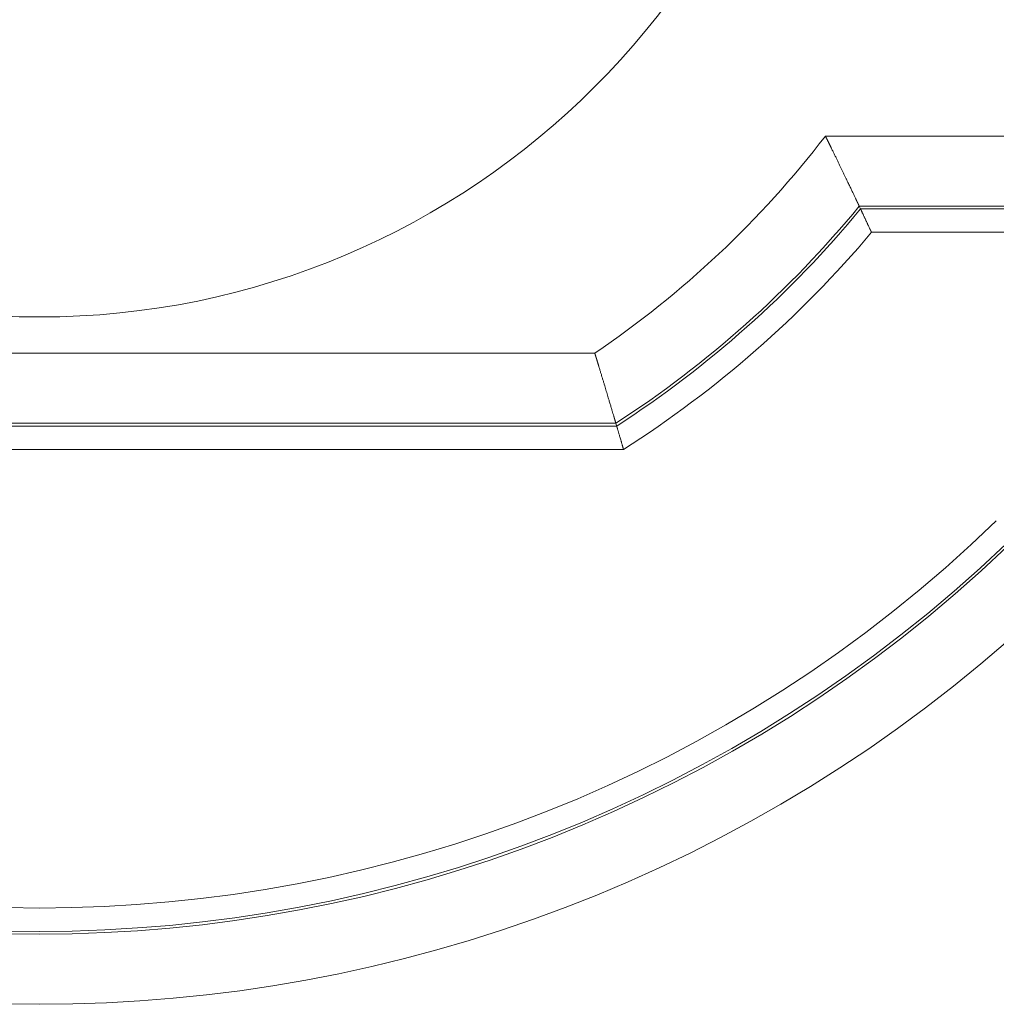
# Model space of a CAD drawing. Units: millimetres. Extents: x 0 to 594, y 0 to 420.
# Drawn here: x 171 to 197, y 50 to 77 of the extents above; entities that cross this region are included whole.
import ezdxf

# ---------------------------------------------------------------- set-up
doc = ezdxf.new("R2010")
doc.units = ezdxf.units.MM
doc.layers.add('1', color=7, linetype='Continuous', true_color=0xffffff)

msp = doc.modelspace()

# ---------------------------------------------------------------- linework, layer by layer
at = {"layer": '1', "color": 7, "linetype": 'Continuous', "lineweight": 13}
for p, q in [((192.7862, 73.4408), (248.3759, 73.4408)), ((248.3759, 71.5729), (193.6869, 71.5729)), ((193.7217, 71.4992), (248.3759, 71.4992)), ((248.3759, 70.8766), (194.0134, 70.8766)), ((157.0595, 67.6596), (186.642, 67.6596)), ((156.4762, 65.7179), (187.2253, 65.7179)), ((187.2035, 65.7917), (156.498, 65.7917)), ((187.4077, 65.0953), (156.2938, 65.0953))]:
    msp.add_line(p, q, dxfattribs=at)
for radius, start, end in [(20.9128, 180, 0), (26.4069, 304.06461, 322.44832), (28.2747, 302.8871, 320.5596), (28.3485, 302.84308, 320.48918), (28.9711, 302.47837, 319.90612), (36.6539, 225.9433, 314.0567), (37.3503, 226.37721, 313.62279), (37.2765, 226.33186, 313.66814), (39.2181, 227.48052, 312.51948)]:
    msp.add_arc((171.8508, 89.5352), radius, start, end, dxfattribs=at)
at = {"layer": '1', "color": 3, "linetype": 'Continuous', "lineweight": 18}
for points, knots in [([(193.6869, 71.5729), (193.6869, 71.5731), (193.6867, 71.5734), (193.6865, 71.5738), (193.6863, 71.5743), (193.6861, 71.5748), (193.6859, 71.5752), (193.6856, 71.5757), (193.6854, 71.5763), (193.6851, 71.5768), (193.6849, 71.5773), (193.6846, 71.5779), (193.6843, 71.5785), (193.6841, 71.579), (193.6838, 71.5796), (193.6835, 71.5802), (193.6832, 71.5808), (193.6829, 71.5815), (193.6826, 71.5821), (193.6823, 71.5828), (193.682, 71.5835), (193.6817, 71.5841), (193.6813, 71.5848), (193.681, 71.5855), (193.6807, 71.5863), (193.6803, 71.587), (193.68, 71.5878), (193.6796, 71.5885), (193.6792, 71.5893), (193.6789, 71.5901), (193.6785, 71.5909), (193.6781, 71.5917), (193.6777, 71.5925), (193.6773, 71.5934), (193.6769, 71.5942), (193.6765, 71.5951), (193.6761, 71.596), (193.6757, 71.5969), (193.6752, 71.5978), (193.6748, 71.5987), (193.6744, 71.5996), (193.6739, 71.6006), (193.6735, 71.6015), (193.673, 71.6025), (193.6725, 71.6035), (193.6721, 71.6045), (193.6716, 71.6055), (193.6711, 71.6065), (193.6706, 71.6076), (193.6701, 71.6086), (193.6696, 71.6097), (193.6691, 71.6108), (193.6686, 71.6118), (193.6681, 71.613), (193.6675, 71.6141), (193.667, 71.6152), (193.6665, 71.6163), (193.6659, 71.6175), (193.6654, 71.6187), (193.6648, 71.6198), (193.6642, 71.621), (193.6637, 71.6222), (193.6631, 71.6235), (193.6625, 71.6247), (193.6619, 71.6259), (193.6613, 71.6272), (193.6607, 71.6285), (193.6601, 71.6298), (193.6595, 71.6311), (193.6589, 71.6324), (193.6583, 71.6337), (193.6576, 71.635), (193.657, 71.6364), (193.6563, 71.6378), (193.6557, 71.6391), (193.655, 71.6405), (193.6544, 71.6419), (193.6537, 71.6433), (193.653, 71.6448), (193.6523, 71.6462), (193.6517, 71.6477), (193.651, 71.6491), (193.6503, 71.6506), (193.6496, 71.6521), (193.6488, 71.6536), (193.6481, 71.6551), (193.6474, 71.6567), (193.6467, 71.6582), (193.6459, 71.6598), (193.6452, 71.6613), (193.6444, 71.6629), (193.6437, 71.6645), (193.6429, 71.6661), (193.6421, 71.6678), (193.6414, 71.6694), (193.6406, 71.671), (193.6398, 71.6727), (193.639, 71.6744), (193.6382, 71.6761), (193.6374, 71.6778), (193.6366, 71.6795), (193.6358, 71.6812), (193.635, 71.683), (193.6341, 71.6847), (193.6333, 71.6865), (193.6324, 71.6883), (193.6316, 71.69), (193.6307, 71.6918), (193.6299, 71.6937), (193.629, 71.6955), (193.6281, 71.6973), (193.6273, 71.6992), (193.6264, 71.7011), (193.6255, 71.7029), (193.6246, 71.7048), (193.6237, 71.7067), (193.6228, 71.7087), (193.6218, 71.7106), (193.6209, 71.7125), (193.62, 71.7145), (193.6191, 71.7165), (193.6181, 71.7185), (193.6172, 71.7205), (193.6162, 71.7225), (193.6153, 71.7245), (193.6143, 71.7265), (193.6133, 71.7286), (193.6124, 71.7306), (193.6114, 71.7327), (193.6104, 71.7348), (193.6094, 71.7369), (193.6084, 71.739), (193.6074, 71.7411), (193.6064, 71.7433), (193.6053, 71.7454), (193.6043, 71.7476), (193.6033, 71.7497), (193.6022, 71.7519), (193.6012, 71.7541), (193.6002, 71.7563), (193.5991, 71.7586), (193.598, 71.7608), (193.597, 71.7631), (193.5959, 71.7653), (193.5948, 71.7676), (193.5937, 71.7699), (193.5926, 71.7722), (193.5819, 71.7947), (193.56, 71.841), (193.5233, 71.9183), (193.4819, 72.0051), (193.4359, 72.1015), (193.3928, 72.1916), (193.3543, 72.2719), (193.3218, 72.3397), (193.2876, 72.4109), (193.2528, 72.4832), (193.2174, 72.5565), (193.1815, 72.6309), (193.1439, 72.7085), (193.1062, 72.7863), (193.0683, 72.8645), (193.03, 72.943), (192.9899, 73.0253), (192.9611, 73.0844), (192.9444, 73.1186), (192.9404, 73.1268), (192.9363, 73.135), (192.9323, 73.1433), (192.9281, 73.1518), (192.924, 73.1603), (192.9198, 73.1688), (192.9156, 73.1775), (192.9113, 73.1862), (192.907, 73.195), (192.9026, 73.2039), (192.8982, 73.2129), (192.8938, 73.2219), (192.8893, 73.2311), (192.8848, 73.2403), (192.8802, 73.2496), (192.8756, 73.2589), (192.871, 73.2684), (192.8663, 73.2779), (192.8616, 73.2875), (192.8569, 73.2972), (192.8521, 73.3069), (192.8473, 73.3168), (192.8424, 73.3267), (192.8375, 73.3367), (192.8325, 73.3468), (192.8275, 73.3569), (192.8225, 73.3671), (192.8174, 73.3774), (192.8123, 73.3878), (192.8072, 73.3983), (192.802, 73.4088), (192.7968, 73.4194), (192.7915, 73.4301), (192.788, 73.4372), (192.7862, 73.4408)], [0, 0, 0, 0, 0.0016754, 0.0033511, 0.0050273, 0.0067038, 0.0083807, 0.0100581, 0.0117358, 0.013414, 0.0150925, 0.0167715, 0.0184508, 0.0201306, 0.0218108, 0.0234915, 0.0251725, 0.026854, 0.0285359, 0.0302182, 0.031901, 0.0335842, 0.0352678, 0.0369519, 0.0386364, 0.0403214, 0.0420068, 0.0436927, 0.045379, 0.0470658, 0.048753, 0.0504407, 0.0521288, 0.0538175, 0.0555065, 0.0571961, 0.0588861, 0.0605767, 0.0622676, 0.0639591, 0.0656511, 0.0673435, 0.0690364, 0.0707299, 0.0724238, 0.0741182, 0.0758131, 0.0775085, 0.0792044, 0.0809008, 0.0825977, 0.0842952, 0.0859931, 0.0876916, 0.0893906, 0.0910901, 0.0927901, 0.0944907, 0.0961917, 0.0978934, 0.0995955, 0.1012982, 0.1030014, 0.1047051, 0.1064094, 0.1081143, 0.1098197, 0.1115256, 0.1132321, 0.1149392, 0.1166468, 0.1183549, 0.1200636, 0.1217729, 0.1234828, 0.1251932, 0.1269042, 0.1286158, 0.1303279, 0.1320407, 0.133754, 0.1354678, 0.1371823, 0.1388974, 0.140613, 0.1423293, 0.1440461, 0.1457635, 0.1474816, 0.1492002, 0.1509194, 0.1526393, 0.1543597, 0.1560808, 0.1578025, 0.1595248, 0.1612477, 0.1629712, 0.1646954, 0.1664202, 0.1681456, 0.1698716, 0.1715983, 0.1733256, 0.1750535, 0.1767821, 0.1785113, 0.1802412, 0.1819717, 0.1837028, 0.1854346, 0.1871671, 0.1889002, 0.1906339, 0.1923684, 0.1941034, 0.1958392, 0.1975756, 0.1993127, 0.2010504, 0.2027888, 0.2045279, 0.2062677, 0.2080081, 0.2097493, 0.2114911, 0.2132336, 0.2149767, 0.2167206, 0.2184652, 0.2202104, 0.2219564, 0.223703, 0.2254504, 0.2271984, 0.2289472, 0.2306966, 0.2324468, 0.2341976, 0.2359492, 0.2377015, 0.2394546, 0.2412083, 0.2429627, 0.2447179, 0.2464738, 0.2482305, 0.2499878, 0.2978255, 0.346689, 0.3966128, 0.4476276, 0.49976, 0.5300953, 0.5610356, 0.592584, 0.6247429, 0.6547372, 0.6855262, 0.7171103, 0.7494896, 0.7790184, 0.8097133, 0.8415727, 0.8745948, 0.8776906, 0.8808151, 0.8839683, 0.8871502, 0.8903608, 0.8936001, 0.8968681, 0.9001648, 0.9034902, 0.9068443, 0.9102271, 0.9136385, 0.9170786, 0.9205473, 0.9240447, 0.9275708, 0.9311255, 0.9347088, 0.9383207, 0.9419613, 0.9456305, 0.9493283, 0.9530547, 0.9568097, 0.9605932, 0.9644054, 0.9682461, 0.9721155, 0.9760133, 0.9799398, 0.9838947, 0.9878783, 0.9918903, 0.9959309, 1, 1, 1, 1]), ([(193.7217, 71.4992), (193.7218, 71.4991), (193.7219, 71.4989), (193.722, 71.4987), (193.7221, 71.4984), (193.7222, 71.4981), (193.7224, 71.4978), (193.7225, 71.4975), (193.7227, 71.4972), (193.7229, 71.4968), (193.723, 71.4965), (193.7232, 71.4961), (193.7234, 71.4958), (193.7236, 71.4954), (193.7237, 71.495), (193.7239, 71.4945), (193.7241, 71.4941), (193.7243, 71.4937), (193.7246, 71.4932), (193.7248, 71.4928), (193.725, 71.4923), (193.7252, 71.4918), (193.7255, 71.4913), (193.7257, 71.4908), (193.726, 71.4902), (193.7262, 71.4897), (193.7265, 71.4891), (193.7268, 71.4886), (193.727, 71.488), (193.7273, 71.4874), (193.7276, 71.4868), (193.7279, 71.4862), (193.7282, 71.4855), (193.7285, 71.4849), (193.7288, 71.4842), (193.7291, 71.4836), (193.7294, 71.4829), (193.7298, 71.4822), (193.7301, 71.4815), (193.7304, 71.4808), (193.7308, 71.48), (193.7311, 71.4793), (193.7315, 71.4785), (193.7319, 71.4777), (193.7322, 71.477), (193.7326, 71.4762), (193.733, 71.4754), (193.7334, 71.4745), (193.7338, 71.4737), (193.7342, 71.4728), (193.7346, 71.472), (193.735, 71.4711), (193.7354, 71.4702), (193.7358, 71.4693), (193.7363, 71.4684), (193.7367, 71.4675), (193.7372, 71.4665), (193.7376, 71.4656), (193.7381, 71.4646), (193.7385, 71.4636), (193.739, 71.4626), (193.7395, 71.4616), (193.7399, 71.4606), (193.7404, 71.4596), (193.7409, 71.4585), (193.7414, 71.4575), (193.7419, 71.4564), (193.7424, 71.4553), (193.7429, 71.4542), (193.7435, 71.4531), (193.744, 71.452), (193.7445, 71.4509), (193.7451, 71.4497), (193.7456, 71.4486), (193.7461, 71.4474), (193.7467, 71.4462), (193.7473, 71.445), (193.7478, 71.4438), (193.7484, 71.4426), (193.749, 71.4414), (193.7496, 71.4401), (193.7502, 71.4389), (193.7508, 71.4376), (193.7514, 71.4363), (193.752, 71.435), (193.7526, 71.4337), (193.7562, 71.4259), (193.7635, 71.4106), (193.7755, 71.3852), (193.789, 71.3564), (193.8041, 71.3242), (193.8182, 71.2941), (193.8308, 71.2674), (193.8413, 71.2449), (193.8524, 71.2212), (193.8637, 71.1971), (193.8751, 71.1728), (193.8867, 71.1481), (193.8988, 71.1221), (193.9109, 71.0962), (193.923, 71.0704), (193.9351, 71.0444), (193.9481, 71.0166), (193.9576, 70.9964), (193.9631, 70.9845), (193.9645, 70.9815), (193.966, 70.9783), (193.9675, 70.975), (193.9692, 70.9715), (193.9709, 70.9679), (193.9726, 70.9641), (193.9744, 70.9602), (193.9764, 70.9561), (193.9783, 70.9519), (193.9804, 70.9475), (193.9825, 70.9429), (193.9847, 70.9382), (193.9869, 70.9334), (193.9893, 70.9284), (193.9917, 70.9232), (193.9941, 70.9179), (193.9967, 70.9125), (193.9993, 70.9069), (194.002, 70.9011), (194.0047, 70.8952), (194.0075, 70.8891), (194.0104, 70.8829), (194.0124, 70.8787), (194.0134, 70.8766)], [0, 0, 0, 0, 0.0028595, 0.0057206, 0.0085833, 0.0114476, 0.0143136, 0.0171812, 0.0200504, 0.0229214, 0.025794, 0.0286684, 0.0315444, 0.0344222, 0.0373017, 0.040183, 0.043066, 0.0459508, 0.0488374, 0.0517258, 0.054616, 0.0575081, 0.0604019, 0.0632977, 0.0661953, 0.0690947, 0.0719961, 0.0748994, 0.0778046, 0.0807117, 0.0836207, 0.0865317, 0.0894446, 0.0923596, 0.0952765, 0.0981954, 0.1011164, 0.1040393, 0.1069643, 0.1098913, 0.1128204, 0.1157516, 0.1186849, 0.1216202, 0.1245577, 0.1274973, 0.130439, 0.1333829, 0.1363289, 0.139277, 0.1422274, 0.14518, 0.1481347, 0.1510917, 0.1540509, 0.1570123, 0.159976, 0.162942, 0.1659102, 0.1688807, 0.1718535, 0.1748286, 0.177806, 0.1807858, 0.1837679, 0.1867523, 0.1897391, 0.1927283, 0.1957199, 0.1987139, 0.2017103, 0.2047091, 0.2077103, 0.210714, 0.2137202, 0.2167288, 0.2197399, 0.2227534, 0.2257695, 0.2287881, 0.2318092, 0.2348328, 0.237859, 0.2408877, 0.243919, 0.2469529, 0.2499894, 0.2972217, 0.3457826, 0.3957071, 0.4470272, 0.4997724, 0.5297976, 0.5606289, 0.59227, 0.6247245, 0.6542418, 0.6848753, 0.7166269, 0.7494983, 0.7779751, 0.8083115, 0.8405082, 0.8745655, 0.877837, 0.8812784, 0.8848898, 0.8886712, 0.8926226, 0.8967441, 0.9010355, 0.9054969, 0.9101283, 0.9149298, 0.9199012, 0.9250426, 0.9303541, 0.9358355, 0.9414869, 0.9473084, 0.9532998, 0.9594613, 0.9657927, 0.9722942, 0.9789656, 0.9858071, 0.9928185, 1, 1, 1, 1]), ([(187.2035, 65.7917), (187.2035, 65.7918), (187.2034, 65.7922), (187.2033, 65.7926), (187.2031, 65.7931), (187.203, 65.7936), (187.2028, 65.7942), (187.2026, 65.7947), (187.2025, 65.7953), (187.2023, 65.7958), (187.2021, 65.7964), (187.2019, 65.797), (187.2018, 65.7977), (187.2016, 65.7983), (187.2014, 65.7989), (187.2012, 65.7996), (187.201, 65.8003), (187.2008, 65.801), (187.2006, 65.8017), (187.2004, 65.8024), (187.2001, 65.8031), (187.1999, 65.8039), (187.1997, 65.8047), (187.1995, 65.8055), (187.1992, 65.8063), (187.199, 65.8071), (187.1987, 65.8079), (187.1985, 65.8087), (187.1982, 65.8096), (187.198, 65.8105), (187.1977, 65.8114), (187.1974, 65.8123), (187.1972, 65.8132), (187.1969, 65.8141), (187.1966, 65.8151), (187.1963, 65.816), (187.196, 65.817), (187.1957, 65.818), (187.1954, 65.819), (187.1951, 65.82), (187.1948, 65.8211), (187.1945, 65.8221), (187.1942, 65.8232), (187.1939, 65.8243), (187.1936, 65.8254), (187.1932, 65.8265), (187.1929, 65.8277), (187.1925, 65.8288), (187.1922, 65.83), (187.1919, 65.8311), (187.1915, 65.8323), (187.1911, 65.8335), (187.1908, 65.8348), (187.1904, 65.836), (187.19, 65.8373), (187.1897, 65.8385), (187.1893, 65.8398), (187.1889, 65.8411), (187.1885, 65.8424), (187.1881, 65.8438), (187.1877, 65.8451), (187.1873, 65.8465), (187.1869, 65.8478), (187.1865, 65.8492), (187.1861, 65.8506), (187.1857, 65.852), (187.1853, 65.8535), (187.1848, 65.8549), (187.1844, 65.8564), (187.184, 65.8579), (187.1835, 65.8594), (187.1831, 65.8609), (187.1826, 65.8624), (187.1822, 65.864), (187.1817, 65.8655), (187.1812, 65.8671), (187.1808, 65.8687), (187.1803, 65.8703), (187.1798, 65.8719), (187.1793, 65.8735), (187.1788, 65.8752), (187.1784, 65.8768), (187.1779, 65.8785), (187.1774, 65.8802), (187.1769, 65.8819), (187.1763, 65.8836), (187.1758, 65.8854), (187.1753, 65.8871), (187.1748, 65.8889), (187.1743, 65.8907), (187.1737, 65.8925), (187.1732, 65.8943), (187.1727, 65.8961), (187.1721, 65.898), (187.1716, 65.8998), (187.171, 65.9017), (187.1704, 65.9036), (187.1699, 65.9055), (187.1693, 65.9074), (187.1687, 65.9093), (187.1682, 65.9113), (187.1676, 65.9133), (187.167, 65.9152), (187.1664, 65.9172), (187.1658, 65.9192), (187.1652, 65.9213), (187.1646, 65.9233), (187.164, 65.9254), (187.1634, 65.9274), (187.1628, 65.9295), (187.1622, 65.9316), (187.1615, 65.9337), (187.1609, 65.9359), (187.1603, 65.938), (187.1596, 65.9402), (187.159, 65.9423), (187.1583, 65.9445), (187.1577, 65.9467), (187.157, 65.949), (187.1564, 65.9512), (187.1557, 65.9534), (187.155, 65.9557), (187.1544, 65.958), (187.1537, 65.9603), (187.153, 65.9626), (187.1523, 65.9649), (187.1516, 65.9673), (187.1509, 65.9696), (187.1502, 65.972), (187.1495, 65.9744), (187.1488, 65.9768), (187.1481, 65.9792), (187.1474, 65.9816), (187.1409, 66.0034), (187.1276, 66.0481), (187.1054, 66.123), (187.0803, 66.2076), (187.0522, 66.302), (187.0257, 66.3907), (187.002, 66.4701), (186.9818, 66.5374), (186.9606, 66.6083), (186.9389, 66.6807), (186.9167, 66.7545), (186.8941, 66.8297), (186.8702, 66.9088), (186.8464, 66.9878), (186.8224, 67.0669), (186.7983, 67.1465), (186.7727, 67.2309), (186.7544, 67.2913), (186.744, 67.3255), (186.7419, 67.3321), (186.7399, 67.3388), (186.7378, 67.3456), (186.7357, 67.3526), (186.7336, 67.3596), (186.7314, 67.3667), (186.7292, 67.3739), (186.727, 67.3813), (186.7247, 67.3887), (186.7224, 67.3963), (186.7201, 67.4039), (186.7177, 67.4116), (186.7153, 67.4195), (186.7129, 67.4274), (186.7104, 67.4355), (186.7079, 67.4436), (186.7054, 67.4519), (186.7029, 67.4603), (186.7003, 67.4687), (186.6977, 67.4773), (186.695, 67.486), (186.6924, 67.4948), (186.6896, 67.5036), (186.6869, 67.5126), (186.6841, 67.5217), (186.6813, 67.5309), (186.6785, 67.5402), (186.6756, 67.5496), (186.6727, 67.5591), (186.6698, 67.5687), (186.6668, 67.5784), (186.6638, 67.5882), (186.6608, 67.5981), (186.6577, 67.6081), (186.6546, 67.6182), (186.6515, 67.6284), (186.6484, 67.6387), (186.6452, 67.6491), (186.643, 67.656), (186.642, 67.6596)], [0, 0, 0, 0, 0.0018576, 0.0037157, 0.0055743, 0.0074335, 0.0092931, 0.0111532, 0.0130138, 0.014875, 0.0167366, 0.0185988, 0.0204614, 0.0223246, 0.0241883, 0.0260525, 0.0279173, 0.0297825, 0.0316483, 0.0335145, 0.0353813, 0.0372487, 0.0391165, 0.0409849, 0.0428538, 0.0447232, 0.0465932, 0.0484637, 0.0503347, 0.0522063, 0.0540784, 0.055951, 0.0578242, 0.0596979, 0.0615721, 0.0634469, 0.0653222, 0.0671981, 0.0690745, 0.0709515, 0.072829, 0.074707, 0.0765856, 0.0784648, 0.0803445, 0.0822247, 0.0841056, 0.0859869, 0.0878688, 0.0897513, 0.0916344, 0.093518, 0.0954022, 0.0972869, 0.0991722, 0.1010581, 0.1029445, 0.1048315, 0.1067191, 0.1086072, 0.1104959, 0.1123852, 0.114275, 0.1161655, 0.1180565, 0.1199481, 0.1218403, 0.123733, 0.1256263, 0.1275203, 0.1294148, 0.1313099, 0.1332055, 0.1351018, 0.1369986, 0.1388961, 0.1407941, 0.1426927, 0.144592, 0.1464918, 0.1483922, 0.1502932, 0.1521948, 0.154097, 0.1559999, 0.1579033, 0.1598073, 0.1617119, 0.1636172, 0.165523, 0.1674294, 0.1693365, 0.1712442, 0.1731525, 0.1750614, 0.1769709, 0.178881, 0.1807917, 0.1827031, 0.1846151, 0.1865277, 0.1884409, 0.1903548, 0.1922692, 0.1941843, 0.1961001, 0.1980164, 0.1999334, 0.201851, 0.2037693, 0.2056882, 0.2076077, 0.2095278, 0.2114486, 0.21337, 0.2152921, 0.2172148, 0.2191381, 0.2210621, 0.2229868, 0.224912, 0.2268379, 0.2287645, 0.2306917, 0.2326196, 0.2345481, 0.2364773, 0.2384071, 0.2403376, 0.2422687, 0.2442005, 0.2461329, 0.248066, 0.2499998, 0.2979619, 0.3469086, 0.3968558, 0.4478182, 0.49981, 0.5300096, 0.5608424, 0.5923103, 0.6244153, 0.6543282, 0.6851554, 0.7168981, 0.7495574, 0.7785275, 0.8089711, 0.8408885, 0.8742802, 0.8767074, 0.8791713, 0.881672, 0.8842093, 0.8867833, 0.8893941, 0.8920415, 0.8947257, 0.8974466, 0.9002041, 0.9029984, 0.9058294, 0.9086971, 0.9116015, 0.9145426, 0.9175204, 0.9205349, 0.9235861, 0.9266741, 0.9297987, 0.9329601, 0.9361581, 0.9393929, 0.9426643, 0.9459725, 0.9493174, 0.952699, 0.9561173, 0.9595723, 0.963064, 0.9665924, 0.9701575, 0.9737593, 0.9773979, 0.9810731, 0.9847851, 0.9885338, 0.9923191, 0.9961412, 1, 1, 1, 1]), ([(187.2253, 65.7179), (187.2253, 65.7179), (187.2254, 65.7177), (187.2254, 65.7174), (187.2255, 65.7171), (187.2256, 65.7167), (187.2257, 65.7164), (187.2258, 65.7161), (187.2259, 65.7157), (187.2261, 65.7153), (187.2262, 65.7149), (187.2263, 65.7145), (187.2264, 65.7141), (187.2266, 65.7136), (187.2267, 65.7131), (187.2268, 65.7127), (187.227, 65.7122), (187.2271, 65.7117), (187.2273, 65.7111), (187.2274, 65.7106), (187.2276, 65.71), (187.2278, 65.7095), (187.2279, 65.7089), (187.2281, 65.7083), (187.2283, 65.7077), (187.2285, 65.707), (187.2287, 65.7064), (187.2289, 65.7057), (187.2291, 65.705), (187.2293, 65.7043), (187.2295, 65.7036), (187.2297, 65.7029), (187.2299, 65.7022), (187.2301, 65.7014), (187.2304, 65.7006), (187.2306, 65.6998), (187.2308, 65.699), (187.2311, 65.6982), (187.2313, 65.6974), (187.2316, 65.6965), (187.2318, 65.6957), (187.2321, 65.6948), (187.2324, 65.6939), (187.2326, 65.693), (187.2329, 65.692), (187.2332, 65.6911), (187.2335, 65.6901), (187.2338, 65.6891), (187.234, 65.6881), (187.2343, 65.6871), (187.2346, 65.6861), (187.235, 65.6851), (187.2353, 65.684), (187.2356, 65.6829), (187.2359, 65.6819), (187.2362, 65.6807), (187.2366, 65.6796), (187.2369, 65.6785), (187.2372, 65.6773), (187.2376, 65.6762), (187.2379, 65.675), (187.2383, 65.6738), (187.2386, 65.6726), (187.239, 65.6714), (187.2394, 65.6701), (187.2397, 65.6688), (187.2401, 65.6676), (187.2405, 65.6663), (187.2409, 65.665), (187.2413, 65.6637), (187.2417, 65.6623), (187.2421, 65.661), (187.2425, 65.6596), (187.2429, 65.6582), (187.2433, 65.6568), (187.2437, 65.6554), (187.2459, 65.6478), (187.2504, 65.6328), (187.2576, 65.608), (187.2659, 65.5799), (187.2752, 65.5484), (187.2856, 65.5128), (187.2975, 65.4724), (187.311, 65.4263), (187.3261, 65.3748), (187.3392, 65.33), (187.3498, 65.2938), (187.3575, 65.2674), (187.3658, 65.239), (187.3717, 65.2187), (187.3751, 65.2072), (187.3757, 65.2051), (187.3763, 65.2029), (187.377, 65.2006), (187.3777, 65.1981), (187.3785, 65.1955), (187.3793, 65.1927), (187.3801, 65.1898), (187.381, 65.1867), (187.382, 65.1836), (187.3829, 65.1802), (187.384, 65.1767), (187.385, 65.1731), (187.3861, 65.1693), (187.3873, 65.1654), (187.3884, 65.1613), (187.3897, 65.1571), (187.3909, 65.1528), (187.3923, 65.1483), (187.3936, 65.1436), (187.395, 65.1388), (187.3965, 65.1339), (187.3979, 65.1288), (187.3995, 65.1236), (187.401, 65.1182), (187.4026, 65.1127), (187.4043, 65.107), (187.406, 65.1012), (187.4071, 65.0973), (187.4077, 65.0953)], [0, 0, 0, 0, 0.0032581, 0.0065181, 0.0097799, 0.0130436, 0.0163093, 0.0195768, 0.0228462, 0.0261176, 0.0293909, 0.0326661, 0.0359432, 0.0392223, 0.0425033, 0.0457863, 0.0490713, 0.0523582, 0.0556471, 0.058938, 0.0622309, 0.0655258, 0.0688227, 0.0721216, 0.0754225, 0.0787255, 0.0820305, 0.0853375, 0.0886465, 0.0919577, 0.0952708, 0.0985861, 0.1019034, 0.1052228, 0.1085443, 0.1118679, 0.1151936, 0.1185213, 0.1218512, 0.1251833, 0.1285174, 0.1318537, 0.1351921, 0.1385327, 0.1418754, 0.1452203, 0.1485673, 0.1519165, 0.1552679, 0.1586215, 0.1619773, 0.1653353, 0.1686955, 0.1720578, 0.1754225, 0.1787893, 0.1821584, 0.1855297, 0.1889032, 0.192279, 0.1956571, 0.1990374, 0.20242, 0.2058049, 0.209192, 0.2125814, 0.2159732, 0.2193672, 0.2227636, 0.2261622, 0.2295632, 0.2329665, 0.2363722, 0.2397801, 0.2431905, 0.2466032, 0.2500182, 0.2976232, 0.3463943, 0.3963466, 0.4474947, 0.4998521, 0.5568119, 0.6174073, 0.6816509, 0.7495541, 0.7777681, 0.8079575, 0.8401229, 0.8742651, 0.8763984, 0.8786889, 0.8811367, 0.8837418, 0.8865042, 0.8894238, 0.8925008, 0.8957351, 0.8991267, 0.9026756, 0.9063818, 0.9102453, 0.9142662, 0.9184444, 0.9227799, 0.9272727, 0.9319229, 0.9367304, 0.9416953, 0.9468176, 0.9520972, 0.9575342, 0.9631285, 0.9688803, 0.9747894, 0.9808559, 0.9870799, 0.9934612, 1, 1, 1, 1])]:
    msp.add_open_spline(points, degree=3, knots=knots, dxfattribs=at)
for points in [[(193.7217, 71.4992), (193.7102, 71.5238), (193.6986, 71.5484), (193.6869, 71.5729)], [(187.2253, 65.7179), (187.218, 65.7425), (187.2108, 65.7671), (187.2035, 65.7917)]]:
    msp.add_open_spline(points, degree=3, dxfattribs=at)

doc.saveas('drawing.dxf')
